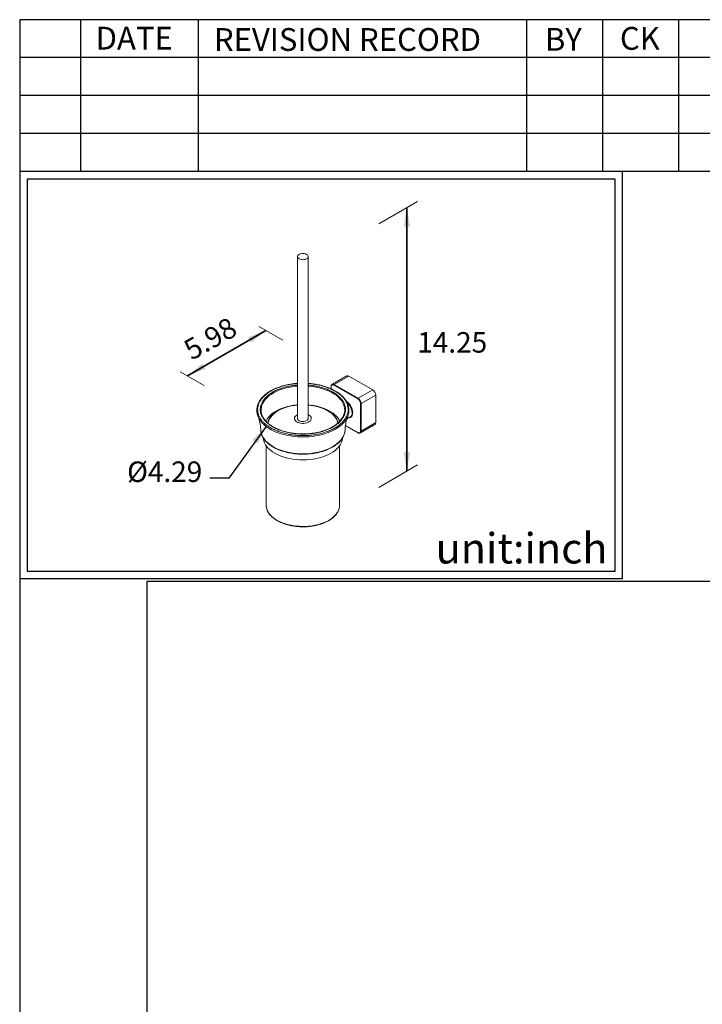
# Model space of a CAD drawing. Units: millimetres. Extents: x -453 to 848, y 6 to 1454.
# Drawn here: x -65 to 25, y 1174 to 1304 of the extents above; entities that cross this region are included whole.
import ezdxf

# ---------------------------------------------------------------- set-up
doc = ezdxf.new("R2010")
doc.units = ezdxf.units.MM
for name, color, linetype in [('A1', 2, 'Continuous'), ('A5', 136, 'Continuous'), ('DIM', 6, 'Continuous')]:
    doc.layers.add(name, color=color, linetype=linetype)
doc.layers.add('圖紙邊界', color=1, linetype='Continuous', plot=False)
doc.styles.add('CHINA', font='simplex.shx', dxfattribs={"bigfont": 'chineset.shx'})
doc.styles.add('勝泰-2.7', font='simplex.shx', dxfattribs={"height": 2.7, "bigfont": 'chineset.shx'})
doc.dimstyles.new('正常', dxfattribs={"dimtxt": 2.7, "dimasz": 2.5, "dimexe": 1.25, "dimexo": 0.625, "dimgap": 1, "dimtad": 1, "dimdsep": 46, "dimtxsty": '勝泰-2.7', "dimcen": 2.5, "dimadec": 1, "dimazin": 0, "dimtfac": 1, "dimtmove": 0, "dimatfit": 3, "dimfxl": 0, "dimarcsym": 0})

msp = doc.modelspace()

# ---------------------------------------------------------------- linework, layer by layer
at = {"layer": 'A1', "color": 6, "linetype": 'Continuous', "lineweight": 15}
for p, q in [((-12.511, 1279.726), (-17.618, 1276.778)), ((-30.283, 1261.464), (-33.426, 1263.278)), ((-32.487, 1262.736), (-42.834, 1256.763)), ((-40.631, 1255.491), (-43.773, 1257.305)), ((-12.511, 1245.029), (-17.618, 1242.081))]:
    msp.add_line(p, q, dxfattribs=at)
at = {"layer": 'A1', "linetype": 'Continuous', "lineweight": 15}
for p, q in [((-21.57, 1256.738), (-23.495, 1255.627)), ((-18.428, 1254.924), (-21.57, 1256.738)), ((-23.888, 1255.355), (-23.888, 1255.051)), ((-20.392, 1253.745), (-23.535, 1255.559)), ((-20.353, 1253.813), (-23.495, 1255.627)), ((-18.428, 1254.924), (-20.353, 1253.813)), ((-19.96, 1253.132), (-18.035, 1254.244)), ((-18.035, 1250.615), (-18.035, 1254.244)), ((-20.038, 1249.503), (-20.038, 1253.132)), ((-19.96, 1249.503), (-19.96, 1253.132)), ((-22.013, 1250.235), (-20.392, 1249.299)), ((-19.96, 1249.503), (-18.035, 1250.615)), ((-22.787, 1239.728), (-22.787, 1239.704))]:
    msp.add_line(p, q, dxfattribs=at)
at = {"layer": 'A1', "linetype": 'Continuous', "lineweight": 15, "flags": 128}
for points in [[(-27.166, 1272.162), (-27.05, 1272.234), (-26.967, 1272.32), (-26.922, 1272.414), (-26.918, 1272.512), (-26.954, 1272.608), (-27.029, 1272.696), (-27.138, 1272.772), (-27.276, 1272.83), (-27.433, 1272.867), (-27.601, 1272.881), (-27.771, 1272.872), (-27.931, 1272.839), (-28.074, 1272.786), (-28.19, 1272.714), (-28.273, 1272.628), (-28.318, 1272.534), (-28.322, 1272.436), (-28.286, 1272.34), (-28.211, 1272.252), (-28.102, 1272.176), (-27.964, 1272.118), (-27.807, 1272.081), (-27.639, 1272.067), (-27.469, 1272.076), (-27.309, 1272.108), (-27.166, 1272.162)], [(-33.07, 1251.831), (-33.113, 1252.082), (-33.122, 1252.352), (-33.091, 1252.621), (-33.02, 1252.888), (-32.911, 1253.15), (-32.763, 1253.406), (-32.578, 1253.653), (-32.358, 1253.891), (-32.103, 1254.117), (-31.816, 1254.33), (-31.499, 1254.528), (-31.154, 1254.71), (-30.784, 1254.874), (-30.39, 1255.02), (-29.977, 1255.146), (-29.547, 1255.251), (-29.103, 1255.334), (-28.648, 1255.396), (-28.326, 1255.425)], [(-26.914, 1255.425), (-26.788, 1255.415), (-26.33, 1255.363), (-25.881, 1255.289), (-25.444, 1255.193), (-25.023, 1255.076), (-24.621, 1254.939), (-24.241, 1254.782), (-23.884, 1254.608), (-23.555, 1254.416), (-23.255, 1254.21), (-22.987, 1253.989)], [(-22.987, 1253.989), (-22.751, 1253.756), (-22.551, 1253.512), (-22.388, 1253.26), (-22.262, 1253), (-22.175, 1252.735), (-22.127, 1252.467), (-22.118, 1252.197), (-22.149, 1251.928), (-22.17, 1251.831)], [(-32.484, 1250.788), (-32.457, 1250.846), (-32.319, 1251.09), (-32.145, 1251.325), (-31.935, 1251.551), (-31.692, 1251.766), (-31.416, 1251.967), (-31.111, 1252.153), (-30.779, 1252.323), (-30.422, 1252.475), (-30.043, 1252.609), (-29.644, 1252.723), (-29.231, 1252.815), (-28.804, 1252.887), (-28.368, 1252.936), (-28.326, 1252.94)], [(-28.326, 1252.919), (-28.704, 1252.876), (-29.114, 1252.808), (-29.511, 1252.717), (-29.892, 1252.606), (-30.253, 1252.475), (-30.593, 1252.326), (-30.906, 1252.159), (-31.192, 1251.976), (-31.448, 1251.778), (-31.67, 1251.568), (-31.858, 1251.347), (-32.01, 1251.116), (-32.125, 1250.879), (-32.201, 1250.636), (-32.221, 1250.534)], [(-26.914, 1252.94), (-26.601, 1252.908), (-26.171, 1252.845), (-25.752, 1252.76), (-25.347, 1252.655), (-24.961, 1252.529), (-24.595, 1252.383), (-24.253, 1252.22), (-23.937, 1252.04), (-23.65, 1251.844), (-23.394, 1251.635)], [(-33.618, 1251.703), (-33.6, 1251.638), (-33.533, 1251.444)], [(-32.726, 1250.332), (-32.446, 1250.101), (-32.135, 1249.883), (-31.794, 1249.681), (-31.427, 1249.496), (-31.035, 1249.328), (-30.62, 1249.178), (-30.186, 1249.049), (-29.736, 1248.94), (-29.272, 1248.852), (-28.797, 1248.787), (-28.314, 1248.743), (-27.827, 1248.722), (-27.339, 1248.724), (-26.852, 1248.748), (-26.371, 1248.795), (-25.897, 1248.864), (-25.435, 1248.955), (-24.987, 1249.067), (-24.556, 1249.2), (-24.144, 1249.352), (-23.756, 1249.523), (-23.392, 1249.711), (-23.056, 1249.915), (-22.749, 1250.135), (-22.474, 1250.368), (-22.233, 1250.613), (-22.026, 1250.868), (-21.856, 1251.133), (-21.723, 1251.404), (-21.707, 1251.444)], [(-26.904, 1250.661), (-27.078, 1250.591), (-27.272, 1250.542), (-27.478, 1250.515), (-27.69, 1250.511), (-27.899, 1250.531), (-28.098, 1250.572), (-28.28, 1250.635), (-28.438, 1250.717), (-28.566, 1250.814), (-28.66, 1250.923), (-28.717, 1251.041), (-28.734, 1251.163), (-28.71, 1251.285), (-28.648, 1251.401), (-28.548, 1251.509), (-28.414, 1251.604), (-28.326, 1251.651)], [(-26.914, 1251.651), (-26.878, 1251.633), (-26.734, 1251.543), (-26.622, 1251.439), (-26.547, 1251.325), (-26.51, 1251.205), (-26.513, 1251.082), (-26.556, 1250.963), (-26.638, 1250.85), (-26.755, 1250.748), (-26.904, 1250.661)], [(-23.019, 1250.533), (-23.046, 1250.666), (-23.127, 1250.908), (-23.246, 1251.145), (-23.403, 1251.374), (-23.595, 1251.594), (-23.822, 1251.803), (-24.081, 1251.999)], [(-28.326, 1251.153), (-28.322, 1251.115), (-28.286, 1251.019), (-28.211, 1250.931), (-28.102, 1250.856), (-27.964, 1250.798), (-27.807, 1250.76), (-27.639, 1250.746), (-27.469, 1250.755), (-27.309, 1250.788), (-27.166, 1250.841)], [(-32.299, 1247.975), (-32.536, 1248.21), (-32.738, 1248.456), (-32.904, 1248.711), (-33.031, 1248.973), (-33.119, 1249.241), (-33.167, 1249.512), (-33.177, 1249.655)], [(-22.068, 1249.567), (-22.096, 1249.356), (-22.167, 1249.087), (-22.278, 1248.822), (-22.427, 1248.564), (-22.613, 1248.314), (-22.836, 1248.073), (-23.093, 1247.845), (-23.382, 1247.63), (-23.703, 1247.43), (-24.051, 1247.247), (-24.425, 1247.081), (-24.822, 1246.934), (-25.24, 1246.807), (-25.674, 1246.701), (-26.123, 1246.616), (-26.582, 1246.554), (-27.049, 1246.515), (-27.52, 1246.498), (-27.991, 1246.505), (-28.46, 1246.534), (-28.923, 1246.587), (-29.376, 1246.662), (-29.817, 1246.759), (-30.242, 1246.877), (-30.648, 1247.016), (-31.033, 1247.174), (-31.392, 1247.35), (-31.725, 1247.543), (-32.028, 1247.752), (-32.299, 1247.975)], [(-22.063, 1249.655), (-22.064, 1249.628), (-22.068, 1249.567)], [(-20.148, 1249.225), (-20.134, 1249.227), (-20.075, 1249.249)], [(-23.927, 1246.578), (-24.263, 1246.4), (-24.625, 1246.24), (-25.009, 1246.099), (-25.413, 1245.978), (-25.834, 1245.877), (-26.268, 1245.798), (-26.713, 1245.741), (-27.165, 1245.707), (-27.62, 1245.695), (-28.075, 1245.707), (-28.527, 1245.741), (-28.972, 1245.798), (-29.406, 1245.877), (-29.827, 1245.978), (-30.231, 1246.099), (-30.615, 1246.24), (-30.977, 1246.4), (-31.313, 1246.578), (-31.62, 1246.772), (-31.898, 1246.981), (-32.143, 1247.203), (-32.353, 1247.436), (-32.527, 1247.679), (-32.664, 1247.93), (-32.763, 1248.186), (-32.822, 1248.447), (-32.836, 1248.559)], [(-22.403, 1248.571), (-22.418, 1248.447), (-22.477, 1248.186), (-22.576, 1247.93), (-22.713, 1247.679), (-22.887, 1247.436), (-23.097, 1247.203), (-23.342, 1246.981), (-23.62, 1246.772), (-23.927, 1246.578)], [(-31.689, 1238.222), (-31.907, 1238.439), (-32.09, 1238.666), (-32.236, 1238.901), (-32.346, 1239.144), (-32.418, 1239.391), (-32.451, 1239.64), (-32.453, 1239.728)], [(-22.787, 1239.704), (-22.795, 1239.565), (-22.84, 1239.316), (-22.923, 1239.07), (-23.044, 1238.83), (-23.202, 1238.597), (-23.395, 1238.373), (-23.622, 1238.16), (-23.882, 1237.959), (-24.172, 1237.773), (-24.489, 1237.602), (-24.832, 1237.449), (-25.197, 1237.314), (-25.582, 1237.198), (-25.983, 1237.103), (-26.397, 1237.029), (-26.821, 1236.976), (-27.252, 1236.946), (-27.685, 1236.938), (-28.118, 1236.953), (-28.547, 1236.989), (-28.968, 1237.048), (-29.379, 1237.129), (-29.776, 1237.231), (-30.155, 1237.352), (-30.513, 1237.493), (-30.849, 1237.652), (-31.158, 1237.827), (-31.439, 1238.018), (-31.689, 1238.222)]]:
    msp.add_lwpolyline(points, dxfattribs=at)
at = {"layer": 'A1', "linetype": 'Continuous', "lineweight": 15}
for centre, radius, start, end in [((-21.733, 1256.511), 0.279, 54.38242, 114.30712), ((-23.877, 1255.38), 0.0279, 185.70962, 245.62405), ((-23.651, 1255.437), 0.245, 50.74711, 136.43257), ((-23.449, 1255.555), 0.0854, 122.60548, 177.39452), ((-18.888, 1254.205), 0.854, 2.60548, 57.39452), ((-27.307, 1246.893), 6.039, 57.71939, 86.27675), ((-23.056, 1251.807), 1.92, 2.99632, 48.53361), ((-20.307, 1253.741), 0.0854, 122.60548, 177.39452), ((-20.813, 1253.094), 0.854, 2.60548, 57.39452), ((-19.999, 1253.208), 0.0854, 242.60967, 297.39033), ((-30.777, 1252.596), 2.988, 202.69205, 229.2796), ((-30.636, 1252.497), 2.523, 195.30168, 230.12399), ((-25.042, 1249.73), 2.518, 24.82902, 49.12447), ((-24.518, 1252.464), 2.432, 316.45874, 344.9131), ((-23.675, 1252.23), 2.12, 338.21946, 359.59703), ((-21.743, 1251.844), 0.608, 305.34553, 5.96665), ((-27.285, 1251.195), 0.373, 288.56608, 353.61368), ((-18.299, 1250.581), 0.266, 304.05635, 7.25583), ((-20.365, 1249.296), 0.0266, 172.74277, 235.95763), ((-20.232, 1249.473), 0.274, 305.01332, 6.29886), ((-19.999, 1249.579), 0.0854, 242.60967, 297.39033)]:
    msp.add_arc(centre, radius, start, end, dxfattribs=at)
for points in [[(-28.326, 1272.474), (-28.326, 1251.153)], [(-26.914, 1251.153), (-26.914, 1272.474)], [(-21.848, 1256.766), (-23.773, 1255.655)], [(-23.904, 1255.378), (-23.904, 1255.059)], [(-33.614, 1251.713), (-33.522, 1251.416)], [(-21.825, 1251.097), (-21.391, 1251.348)], [(-21.717, 1251.418), (-21.643, 1251.675)], [(-22.015, 1250.217), (-20.38, 1249.274)], [(-20.075, 1249.249), (-18.15, 1250.36)], [(-32.453, 1247.568), (-32.453, 1239.728)], [(-22.787, 1239.728), (-22.787, 1247.568)]]:
    msp.add_open_spline(points, degree=1, dxfattribs=at)
for points, knots in [([(-28.326, 1255.771), (-28.4, 1255.767), (-28.702, 1255.751), (-29.235, 1255.678), (-29.818, 1255.566), (-30.28, 1255.445), (-30.6, 1255.346), (-30.874, 1255.25), (-31.147, 1255.144), (-31.454, 1255.008), (-31.786, 1254.84), (-32.097, 1254.655), (-32.359, 1254.476), (-32.577, 1254.306), (-32.779, 1254.129), (-32.981, 1253.925), (-33.168, 1253.701), (-33.317, 1253.484), (-33.427, 1253.291), (-33.51, 1253.115), (-33.579, 1252.934), (-33.639, 1252.728), (-33.685, 1252.474), (-33.694, 1252.164), (-33.675, 1251.901), (-33.625, 1251.747), (-33.614, 1251.713)], [0, 0, 0, 0, 0.0230783, 0.0938077, 0.169025, 0.213126, 0.2505322, 0.2810491, 0.3122708, 0.3520975, 0.4003148, 0.4481443, 0.489642, 0.5248898, 0.5603182, 0.6019694, 0.6489445, 0.6909845, 0.724522, 0.7552623, 0.7859555, 0.8210747, 0.8645919, 0.91884, 0.9820693, 1, 1, 1, 1]), ([(-32.637, 1250.483), (-32.728, 1250.57), (-32.915, 1250.748), (-33.15, 1251.045), (-33.353, 1251.377), (-33.504, 1251.749), (-33.586, 1252.16), (-33.579, 1252.563), (-33.496, 1252.948), (-33.35, 1253.307), (-33.129, 1253.67), (-32.827, 1254.028), (-32.443, 1254.373), (-31.98, 1254.696), (-31.443, 1254.989), (-30.844, 1255.242), (-30.194, 1255.451), (-29.51, 1255.609), (-28.883, 1255.711), (-28.484, 1255.738), (-28.326, 1255.749)], [0, 0, 0, 0, 0.0439046, 0.0899469, 0.1403872, 0.1955665, 0.2548431, 0.3182864, 0.3689753, 0.4220388, 0.477322, 0.5346016, 0.593585, 0.6539143, 0.7151753, 0.7769131, 0.8386508, 0.8999119, 0.9602411, 1, 1, 1, 1]), ([(-32.343, 1250.591), (-32.429, 1250.673), (-32.605, 1250.841), (-32.826, 1251.12), (-32.999, 1251.403), (-33.122, 1251.688), (-33.2, 1251.968), (-33.237, 1252.267), (-33.223, 1252.583), (-33.152, 1252.912), (-33.015, 1253.251), (-32.806, 1253.592), (-32.522, 1253.929), (-32.161, 1254.254), (-31.725, 1254.558), (-31.22, 1254.834), (-30.655, 1255.072), (-30.043, 1255.269), (-29.399, 1255.418), (-28.823, 1255.511), (-28.461, 1255.537), (-28.326, 1255.546)], [0, 0, 0, 0, 0.0440626, 0.0902706, 0.1408991, 0.1818268, 0.2252101, 0.2710959, 0.319494, 0.3703677, 0.4236247, 0.4791095, 0.5365979, 0.5957964, 0.6563457, 0.7178301, 0.779793, 0.8417559, 0.9032403, 0.9637895, 1, 1, 1, 1]), ([(-22.529, 1254.187), (-22.663, 1254.299), (-22.906, 1254.503), (-23.29, 1254.746), (-23.623, 1254.928), (-23.918, 1255.068), (-24.275, 1255.218), (-24.726, 1255.378), (-25.3, 1255.539), (-25.926, 1255.665), (-26.471, 1255.744), (-26.805, 1255.764), (-26.914, 1255.77)], [0, 0, 0, 0, 0.1312353, 0.2386209, 0.3175839, 0.3879183, 0.453325, 0.564998, 0.6847, 0.8112605, 0.9379944, 1, 1, 1, 1]), ([(-26.914, 1255.75), (-26.858, 1255.748), (-26.588, 1255.735), (-26.125, 1255.673), (-25.483, 1255.559), (-24.846, 1255.393), (-24.235, 1255.179), (-23.711, 1254.944), (-23.273, 1254.699), (-22.905, 1254.452), (-22.702, 1254.279), (-22.603, 1254.195)], [0, 0, 0, 0, 0.0325993, 0.1542319, 0.2704214, 0.4158563, 0.5517305, 0.6782033, 0.7938325, 0.8993663, 1, 1, 1, 1]), ([(-26.914, 1255.549), (-26.875, 1255.547), (-26.635, 1255.535), (-26.212, 1255.478), (-25.608, 1255.37), (-25.009, 1255.214), (-24.433, 1255.013), (-23.94, 1254.791), (-23.528, 1254.561), (-23.181, 1254.328), (-22.99, 1254.166), (-22.897, 1254.086)], [0, 0, 0, 0, 0.0244158, 0.1470774, 0.2642497, 0.4109048, 0.5479286, 0.6754811, 0.7920785, 0.8985098, 1, 1, 1, 1]), ([(-23.835, 1255.6), (-23.848, 1255.581), (-23.876, 1255.542), (-23.9, 1255.465), (-23.903, 1255.406), (-23.904, 1255.378)], [0, 0, 0, 0, 0.3273608, 0.6751831, 1, 1, 1, 1]), ([(-23.535, 1255.559), (-23.579, 1255.579), (-23.647, 1255.61), (-23.73, 1255.607), (-23.786, 1255.587), (-23.832, 1255.548), (-23.876, 1255.478), (-23.883, 1255.404), (-23.888, 1255.355)], [0, 0, 0, 0, 0.2394568, 0.3683607, 0.5, 0.6316393, 0.7605432, 1, 1, 1, 1]), ([(-23.773, 1255.655), (-23.794, 1255.642), (-23.818, 1255.627), (-23.833, 1255.602), (-23.835, 1255.6)], [0, 0, 0, 0, 0.9092307, 1, 1, 1, 1]), ([(-22.603, 1254.195), (-22.512, 1254.108), (-22.325, 1253.93), (-22.09, 1253.633), (-21.887, 1253.301), (-21.736, 1252.929), (-21.654, 1252.518), (-21.661, 1252.115), (-21.744, 1251.73), (-21.89, 1251.371), (-22.111, 1251.008), (-22.413, 1250.65), (-22.797, 1250.305), (-23.26, 1249.981), (-23.797, 1249.689), (-24.396, 1249.435), (-25.046, 1249.227), (-25.73, 1249.068), (-26.432, 1248.96), (-27.136, 1248.902), (-27.826, 1248.894), (-28.489, 1248.929), (-29.116, 1249.003), (-29.757, 1249.12), (-30.394, 1249.284), (-31.005, 1249.499), (-31.529, 1249.734), (-31.967, 1249.979), (-32.335, 1250.226), (-32.538, 1250.398), (-32.637, 1250.483)], [0, 0, 0, 0, 0.0282558, 0.0578874, 0.0903494, 0.1258612, 0.1640101, 0.2048404, 0.2374624, 0.2716126, 0.3071914, 0.3440549, 0.3820151, 0.4208413, 0.4602673, 0.5, 0.5397328, 0.5791587, 0.6179849, 0.6559451, 0.6928087, 0.7283874, 0.7625376, 0.7951596, 0.8359927, 0.8741415, 0.9096506, 0.9421153, 0.9717456, 1, 1, 1, 1]), ([(-22.897, 1254.086), (-22.811, 1254.004), (-22.635, 1253.837), (-22.414, 1253.558), (-22.241, 1253.275), (-22.118, 1252.99), (-22.04, 1252.71), (-22.003, 1252.411), (-22.017, 1252.095), (-22.088, 1251.766), (-22.225, 1251.427), (-22.434, 1251.086), (-22.718, 1250.749), (-23.08, 1250.424), (-23.516, 1250.119), (-24.02, 1249.844), (-24.585, 1249.605), (-25.197, 1249.409), (-25.841, 1249.259), (-26.502, 1249.157), (-27.164, 1249.104), (-27.814, 1249.095), (-28.438, 1249.129), (-29.028, 1249.198), (-29.632, 1249.308), (-30.231, 1249.463), (-30.807, 1249.665), (-31.3, 1249.886), (-31.712, 1250.117), (-32.059, 1250.35), (-32.25, 1250.512), (-32.343, 1250.591)], [0, 0, 0, 0, 0.0282536, 0.0578829, 0.0903466, 0.1165901, 0.1444081, 0.1738308, 0.2048644, 0.2374854, 0.2716346, 0.3072123, 0.3440747, 0.3820337, 0.4208588, 0.4602835, 0.5000151, 0.5397466, 0.5791714, 0.6179965, 0.6559554, 0.6928179, 0.7283956, 0.7625448, 0.7951658, 0.8359948, 0.8741425, 0.9096533, 0.9421143, 0.9717449, 1, 1, 1, 1]), ([(-22.987, 1253.989), (-22.982, 1254), (-22.974, 1254.024), (-22.95, 1254.053), (-22.923, 1254.075), (-22.906, 1254.083), (-22.897, 1254.086)], [0, 0, 0, 0, 0.2736316, 0.5615679, 0.786368, 1, 1, 1, 1]), ([(-22.529, 1254.187), (-22.535, 1254.191), (-22.546, 1254.199), (-22.571, 1254.204), (-22.591, 1254.198), (-22.603, 1254.195)], [0, 0, 0, 0, 0.2880839, 0.5853299, 1, 1, 1, 1]), ([(-21.643, 1251.675), (-21.62, 1251.746), (-21.552, 1251.961), (-21.54, 1252.315), (-21.584, 1252.672), (-21.663, 1252.941), (-21.728, 1253.11), (-21.782, 1253.226), (-21.825, 1253.31), (-21.866, 1253.384), (-21.923, 1253.48), (-22.032, 1253.646), (-22.22, 1253.889), (-22.42, 1254.082), (-22.529, 1254.187)], [0, 0, 0, 0, 0.0797296, 0.2435728, 0.4072331, 0.4884808, 0.5552286, 0.6047695, 0.6248981, 0.6547293, 0.6937709, 0.7413731, 0.8589707, 1, 1, 1, 1]), ([(-21.887, 1253.417), (-21.838, 1253.384), (-21.716, 1253.303), (-21.569, 1253.146), (-21.449, 1252.993), (-21.369, 1252.876), (-21.3, 1252.757), (-21.223, 1252.606), (-21.149, 1252.425), (-21.094, 1252.227), (-21.065, 1252.055), (-21.061, 1251.955), (-21.06, 1251.908)], [0, 0, 0, 0, 0.1096413, 0.2719036, 0.3499443, 0.4252649, 0.4959289, 0.5666238, 0.6944702, 0.8088195, 0.9103016, 1, 1, 1, 1]), ([(-20.038, 1253.132), (-20.043, 1253.187), (-20.05, 1253.27), (-20.094, 1253.39), (-20.14, 1253.482), (-20.197, 1253.567), (-20.279, 1253.666), (-20.347, 1253.714), (-20.392, 1253.745)], [0, 0, 0, 0, 0.2394568, 0.3683607, 0.5, 0.6316393, 0.7605432, 1, 1, 1, 1]), ([(-33.534, 1251.438), (-33.517, 1251.397), (-33.459, 1251.255), (-33.372, 1250.977), (-33.28, 1250.604), (-33.215, 1250.198), (-33.18, 1249.877), (-33.18, 1249.694), (-33.18, 1249.655)], [0, 0, 0, 0, 0.082475, 0.2853968, 0.4969097, 0.7157974, 0.9401681, 1, 1, 1, 1]), ([(-30.878, 1252.174), (-30.934, 1252.144), (-31.134, 1252.037), (-31.423, 1251.822), (-31.712, 1251.557), (-31.927, 1251.298), (-32.084, 1251.051), (-32.199, 1250.806), (-32.24, 1250.641), (-32.259, 1250.566)], [0, 0, 0, 0, 0.0733889, 0.2606735, 0.448212, 0.5887711, 0.7322276, 0.8785181, 1, 1, 1, 1]), ([(-24.063, 1251.995), (-24.146, 1252.049), (-24.306, 1252.154), (-24.552, 1252.285), (-24.77, 1252.389), (-25.018, 1252.492), (-25.213, 1252.567), (-25.357, 1252.609), (-25.377, 1252.615)], [0, 0, 0, 0, 0.2204283, 0.4236253, 0.5889407, 0.7155227, 0.9617222, 1, 1, 1, 1]), ([(-24.05, 1251.985), (-24.053, 1251.988), (-24.06, 1251.998), (-24.073, 1251.998), (-24.081, 1251.999)], [0, 0, 0, 0, 0.3789741, 1, 1, 1, 1]), ([(-22.985, 1250.573), (-22.993, 1250.611), (-23.015, 1250.722), (-23.091, 1250.916), (-23.211, 1251.147), (-23.349, 1251.341), (-23.485, 1251.502), (-23.624, 1251.645), (-23.81, 1251.813), (-23.966, 1251.926), (-24.049, 1251.986)], [0, 0, 0, 0, 0.0710551, 0.2110339, 0.3747241, 0.5330109, 0.6142803, 0.7203665, 0.8507616, 1, 1, 1, 1]), ([(-22.061, 1249.655), (-22.056, 1249.774), (-22.046, 1250.039), (-21.991, 1250.436), (-21.907, 1250.833), (-21.81, 1251.17), (-21.737, 1251.359), (-21.706, 1251.439)], [0, 0, 0, 0, 0.1857971, 0.4111448, 0.6310848, 0.8434735, 1, 1, 1, 1]), ([(-21.06, 1251.908), (-21.061, 1251.862), (-21.065, 1251.765), (-21.094, 1251.628), (-21.149, 1251.493), (-21.223, 1251.397), (-21.3, 1251.335), (-21.395, 1251.286), (-21.474, 1251.255), (-21.538, 1251.263), (-21.538, 1251.263)], [0, 0, 0, 0, 0.12318805, 0.26255943, 0.41960214, 0.59518123, 0.69222831, 0.78931767, 0.99959716, 1, 1, 1, 1]), ([(-21.06, 1251.908), (-21.066, 1251.91), (-21.079, 1251.916), (-21.103, 1251.918), (-21.124, 1251.914), (-21.133, 1251.91), (-21.138, 1251.908)], [0, 0, 0, 0, 0.27026133, 0.56242939, 0.78973642, 1, 1, 1, 1]), ([(-32.637, 1250.483), (-32.649, 1250.477), (-32.669, 1250.467), (-32.695, 1250.443), (-32.713, 1250.418), (-32.726, 1250.391), (-32.732, 1250.36), (-32.728, 1250.342), (-32.726, 1250.332)], [0, 0, 0, 0, 0.20306366, 0.34862486, 0.5, 0.65137514, 0.79693633, 1, 1, 1, 1]), ([(-32.343, 1250.591), (-32.332, 1250.594), (-32.31, 1250.6), (-32.282, 1250.594), (-32.263, 1250.58), (-32.257, 1250.567), (-32.253, 1250.56)], [0, 0, 0, 0, 0.2736316, 0.5615679, 0.786368, 1, 1, 1, 1]), ([(-27.62, 1249.121), (-27.771, 1249.123), (-27.983, 1249.125), (-28.293, 1249.144), (-28.557, 1249.165), (-28.867, 1249.201), (-29.188, 1249.249), (-29.518, 1249.312), (-29.849, 1249.388), (-30.177, 1249.479), (-30.498, 1249.583), (-30.81, 1249.701), (-31.11, 1249.832), (-31.394, 1249.974), (-31.661, 1250.128), (-31.909, 1250.293), (-32.114, 1250.446), (-32.225, 1250.547), (-32.269, 1250.587)], [0, 0, 0, 0, 0.0815577, 0.1144236, 0.1689107, 0.2253015, 0.2855976, 0.3482912, 0.4127669, 0.4785335, 0.5452432, 0.612641, 0.6805393, 0.7488011, 0.8173302, 0.8860652, 0.9549786, 1, 1, 1, 1]), ([(-22.747, 1250.809), (-22.767, 1250.785), (-22.848, 1250.693), (-23.016, 1250.54), (-23.25, 1250.35), (-23.51, 1250.172), (-23.791, 1250.004), (-24.093, 1249.849), (-24.415, 1249.707), (-24.753, 1249.579), (-25.105, 1249.466), (-25.467, 1249.369), (-25.836, 1249.288), (-26.203, 1249.225), (-26.548, 1249.179), (-26.851, 1249.15), (-27.133, 1249.132), (-27.383, 1249.122), (-27.551, 1249.121), (-27.62, 1249.121)], [0, 0, 0, 0, 0.0232994, 0.0913391, 0.1592869, 0.2271738, 0.295003, 0.3627668, 0.4304364, 0.4979547, 0.5652218, 0.6320594, 0.6981194, 0.7626189, 0.8233256, 0.8747842, 0.9163172, 0.9654024, 1, 1, 1, 1]), ([(-33.156, 1249.457), (-33.154, 1249.43), (-33.145, 1249.326), (-33.101, 1249.166), (-33.04, 1248.985), (-32.969, 1248.82), (-32.873, 1248.636), (-32.73, 1248.417), (-32.535, 1248.173), (-32.365, 1248.011), (-32.276, 1247.926)], [0, 0, 0, 0, 0.0476641, 0.181185, 0.2873636, 0.3791537, 0.4985843, 0.6457026, 0.8149042, 1, 1, 1, 1]), ([(-32.276, 1247.926), (-32.161, 1247.829), (-31.953, 1247.654), (-31.628, 1247.444), (-31.347, 1247.286), (-31.09, 1247.159), (-30.693, 1246.985), (-30.117, 1246.784), (-29.337, 1246.598), (-28.514, 1246.482), (-27.668, 1246.44), (-26.819, 1246.474), (-26.072, 1246.571), (-25.428, 1246.708), (-24.894, 1246.862), (-24.417, 1247.038), (-24.004, 1247.226), (-23.627, 1247.432), (-23.199, 1247.715), (-22.763, 1248.093), (-22.43, 1248.512), (-22.228, 1248.901), (-22.117, 1249.201), (-22.096, 1249.404), (-22.087, 1249.48)], [0, 0, 0, 0, 0.043681, 0.0792959, 0.1049588, 0.1283646, 0.1522028, 0.212792, 0.2735511, 0.3344808, 0.3956394, 0.4568914, 0.518399, 0.5609837, 0.605301, 0.6474866, 0.6833757, 0.7187784, 0.7596085, 0.8235144, 0.8872709, 0.9301563, 0.9740229, 1, 1, 1, 1]), ([(-20.038, 1249.503), (-20.043, 1249.455), (-20.05, 1249.38), (-20.094, 1249.31), (-20.14, 1249.271), (-20.197, 1249.251), (-20.279, 1249.248), (-20.347, 1249.279), (-20.392, 1249.299)], [0, 0, 0, 0, 0.2394568, 0.3683607, 0.5, 0.6316393, 0.7605432, 1, 1, 1, 1]), ([(-20.38, 1249.274), (-20.355, 1249.261), (-20.302, 1249.234), (-20.225, 1249.216), (-20.179, 1249.221), (-20.158, 1249.223)], [0, 0, 0, 0, 0.3322084, 0.6879423, 1, 1, 1, 1]), ([(-20.158, 1249.223), (-20.154, 1249.223), (-20.122, 1249.223), (-20.097, 1249.237), (-20.075, 1249.249)], [0, 0, 0, 0, 0.1374801, 1, 1, 1, 1]), ([(-32.276, 1247.926), (-32.276, 1247.926), (-32.285, 1247.929), (-32.295, 1247.947), (-32.298, 1247.966), (-32.299, 1247.975)], [0, 0, 0, 0, 0.01980798, 0.52844297, 1, 1, 1, 1]), ([(-32.443, 1239.602), (-32.44, 1239.554), (-32.433, 1239.434), (-32.389, 1239.262), (-32.333, 1239.097), (-32.262, 1238.93), (-32.147, 1238.72), (-31.955, 1238.452), (-31.767, 1238.269), (-31.667, 1238.172)], [0, 0, 0, 0, 0.0906079, 0.2256496, 0.3297291, 0.4163695, 0.5720659, 0.7710094, 1, 1, 1, 1]), ([(-31.667, 1238.172), (-31.567, 1238.088), (-31.385, 1237.935), (-31.103, 1237.753), (-30.858, 1237.615), (-30.635, 1237.505), (-30.29, 1237.354), (-29.789, 1237.179), (-29.111, 1237.017), (-28.396, 1236.917), (-27.662, 1236.88), (-26.924, 1236.909), (-26.275, 1236.994), (-25.715, 1237.113), (-25.251, 1237.247), (-24.836, 1237.4), (-24.478, 1237.563), (-24.15, 1237.743), (-23.777, 1237.989), (-23.398, 1238.317), (-23.11, 1238.683), (-22.934, 1239.007), (-22.877, 1239.201), (-22.849, 1239.293)], [0, 0, 0, 0, 0.04510122, 0.08187059, 0.10836337, 0.13252637, 0.15713508, 0.2196796, 0.28239633, 0.34528701, 0.40841309, 0.47163567, 0.53512341, 0.57908145, 0.62482921, 0.66837044, 0.70541275, 0.74196837, 0.78412903, 0.85011567, 0.91595412, 0.96023588, 1, 1, 1, 1]), ([(-31.667, 1238.172), (-31.667, 1238.172), (-31.676, 1238.176), (-31.686, 1238.194), (-31.688, 1238.213), (-31.689, 1238.222)], [0, 0, 0, 0, 0.02987517, 0.53383085, 1, 1, 1, 1])]:
    msp.add_open_spline(points, degree=3, knots=knots, dxfattribs=at)
at = {"layer": 'A5', "color": 136}
for p, q in [((-64.922, 1303.674), (-64.922, 1039.174)), ((128.615, 1303.674), (-64.922, 1303.674)), ((-56.922, 1303.674), (-56.922, 1283.674)), ((-41.41, 1303.674), (-41.41, 1283.674)), ((1.846, 1303.674), (1.846, 1283.674)), ((11.846, 1303.674), (11.846, 1283.674)), ((21.846, 1303.674), (21.846, 1283.674)), ((128.615, 1298.674), (-64.922, 1298.674)), ((128.615, 1293.674), (-64.922, 1293.674)), ((128.615, 1288.674), (-64.922, 1288.674)), ((128.615, 1283.674), (-64.922, 1283.674))]:
    msp.add_line(p, q, dxfattribs=at)
at = {"layer": 'DIM', "color": 6, "ltscale": 10}
msp.add_line((-13.925, 1278.909), (-13.925, 1244.212), dxfattribs=at)
at = {"layer": 'DIM', "ltscale": 10}
msp.add_lwpolyline([(-64.922, 1230.061), (14.497, 1230.061), (14.497, 1283.674), (-64.922, 1283.674)], close=True, dxfattribs=at)
at = {"layer": '圖紙邊界', "ltscale": 10}
for points in [[(-63.922, 1231.061), (13.497, 1231.061), (13.497, 1282.674), (-63.922, 1282.674)], [(-48.154, 1069.674), (111.846, 1069.674), (111.846, 1229.674), (-48.154, 1229.674)]]:
    msp.add_lwpolyline(points, close=True, dxfattribs=at)

# ---------------------------------------------------------------- texts
at = {"layer": 'A5', "color": 140, "style": 'CHINA'}
for s, p in [('DATE', (-54.921, 1299.741)), ('REVISION RECORD', (-39.342, 1299.565)), ('BY', (4.257, 1299.59)), ('CK', (14.137, 1299.712))]:
    msp.add_text(s, height=3, dxfattribs=at).set_placement(p)
at = {"layer": 'DIM', "color": 6, "ltscale": 10, "insert": (-43.606, 1261.101), "char_height": 2.7, "width": 10.86689, "attachment_point": 1, "rotation": 29.45168, "style": '勝泰-2.7'}
msp.add_mtext('5.98', dxfattribs=at)
at = {"layer": 'DIM', "color": 6, "ltscale": 10, "insert": (-12.55, 1262.53), "char_height": 2.7, "width": 9.68366, "attachment_point": 1, "style": '勝泰-2.7'}
msp.add_mtext('14.25', dxfattribs=at)
at = {"layer": 'DIM', "ltscale": 10, "insert": (-40.878, 1241.947), "char_height": 2.7, "attachment_point": 9, "style": '勝泰-2.7'}
msp.add_mtext('%%C4.29', dxfattribs=at)
at = {"layer": 'DIM', "insert": (12.497, 1232.061), "char_height": 4, "width": 23.47519, "attachment_point": 9}
msp.add_mtext('{\\fArial|b0|i0|c0|p34;unit:inch}', dxfattribs=at)

# ---------------------------------------------------------------- leaders
at = {"layer": 'DIM', "color": 6, "ltscale": 10}
for points in [[(-13.925, 1244.212), (-13.925, 1278.909)], [(-13.925, 1278.909), (-13.925, 1244.212)], [(-42.834, 1256.763), (-32.487, 1262.736)], [(-32.487, 1262.736), (-42.834, 1256.763)]]:
    msp.add_leader(points, dimstyle='正常', override={"dimgap": 1, "dimtad": 0}, dxfattribs=at)
at = {"layer": 'DIM', "ltscale": 10, "annotation_type": 0, "has_hookline": 1, "hookline_direction": 1, "text_width": 10.543}
msp.add_leader([(-32.446, 1250.101), (-37.378, 1243.297), (-39.878, 1243.297)], dimstyle='正常', override={"dimgap": 1, "dimtad": 0}, dxfattribs=at)

doc.saveas('drawing.dxf')
